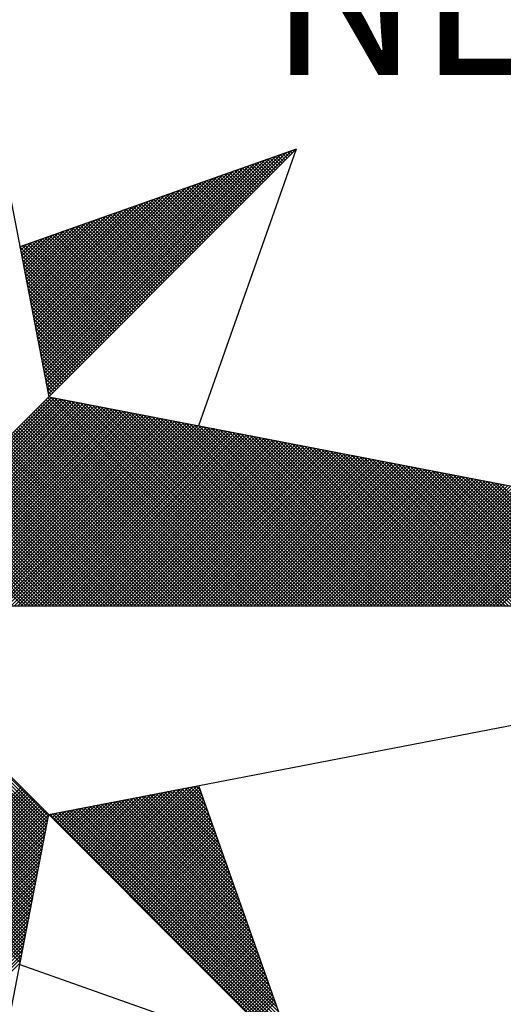
# Model space of a CAD drawing. Extents: x 0 to 182578, y -1 to 1661369.
# Drawn here: x 182558 to 182561, y 1661336 to 1661341 of the extents above; entities that cross this region are included whole.
import ezdxf

# ---------------------------------------------------------------- set-up
doc = ezdxf.new("R2010")
doc.units = 0
doc.header["$LTSCALE"] = 5
doc.header["$MEASUREMENT"] = 0
doc.layers.get('0').update_dxf_attribs({"linetype": 'CONTINUOUS'})
doc.layers.add('NORTE', color=7, linetype='CONTINUOUS')
doc.layers.add('T-DIM', color=1, linetype='CONTINUOUS')
doc.styles.add('ROMANT', font='romant', dxfattribs={"height": 0.2})

# ---------------------------------------------------------------- blocks, each defined once
blk = doc.blocks.new('*X15')
at = {"color": 0}
for p, q in [((182560.4072, 1662936.6429), (182561.5885, 1662937.8242)), ((182560.41, 1662936.6281), (182561.6158, 1662937.8338)), ((182560.4129, 1662936.6133), (182561.6431, 1662937.8435)), ((182560.4158, 1662936.5985), (182561.6704, 1662937.8531)), ((182561.6154, 1662937.7805), (182561.5761, 1662937.8198)), ((182561.6242, 1662937.7893), (182561.5891, 1662937.8244)), ((182561.6331, 1662937.7982), (182561.6022, 1662937.829)), ((182561.6419, 1662937.807), (182561.6152, 1662937.8337)), ((182561.6508, 1662937.8158), (182561.6283, 1662937.8383)), ((182561.6596, 1662937.8247), (182561.6414, 1662937.8429)), ((182561.6684, 1662937.8335), (182561.6544, 1662937.8475)), ((182561.6773, 1662937.8424), (182561.6675, 1662937.8521)), ((182561.6861, 1662937.8512), (182561.6806, 1662937.8567)), ((182561.6949, 1662937.86), (182561.6936, 1662937.8613)), ((182560.3929, 1662936.717), (182561.4518, 1662937.776)), ((182560.3957, 1662936.7022), (182561.4792, 1662937.7856)), ((182560.3986, 1662936.6874), (182561.5065, 1662937.7953)), ((182560.4015, 1662936.6726), (182561.5338, 1662937.8049)), ((182560.4043, 1662936.6577), (182561.5611, 1662937.8146)), ((182561.5182, 1662937.6833), (182561.4323, 1662937.7691)), ((182561.527, 1662937.6921), (182561.4454, 1662937.7737)), ((182561.5358, 1662937.7009), (182561.4585, 1662937.7783)), ((182561.5447, 1662937.7098), (182561.4715, 1662937.7829)), ((182561.5535, 1662937.7186), (182561.4846, 1662937.7875)), ((182561.5624, 1662937.7274), (182561.4977, 1662937.7921)), ((182561.5712, 1662937.7363), (182561.5107, 1662937.7968)), ((182561.58, 1662937.7451), (182561.5238, 1662937.8014)), ((182561.5889, 1662937.754), (182561.5369, 1662937.806)), ((182561.5977, 1662937.7628), (182561.5499, 1662937.8106)), ((182561.6066, 1662937.7716), (182561.563, 1662937.8152)), ((182560.3757, 1662936.8059), (182561.2879, 1662937.7181)), ((182560.3786, 1662936.7911), (182561.3152, 1662937.7277)), ((182560.3814, 1662936.7763), (182561.3425, 1662937.7374)), ((182560.3843, 1662936.7615), (182561.3699, 1662937.747)), ((182560.3872, 1662936.7466), (182561.3972, 1662937.7567)), ((182560.39, 1662936.7318), (182561.4245, 1662937.7663)), ((182561.4209, 1662937.586), (182561.2886, 1662937.7183)), ((182561.4298, 1662937.5949), (182561.3017, 1662937.723)), ((182561.4386, 1662937.6037), (182561.3148, 1662937.7276)), ((182561.4475, 1662937.6125), (182561.3278, 1662937.7322)), ((182561.4563, 1662937.6214), (182561.3409, 1662937.7368)), ((182561.4651, 1662937.6302), (182561.3539, 1662937.7414)), ((182561.474, 1662937.6391), (182561.367, 1662937.746)), ((182561.4828, 1662937.6479), (182561.3801, 1662937.7506)), ((182561.4917, 1662937.6567), (182561.3931, 1662937.7552)), ((182561.5005, 1662937.6656), (182561.4062, 1662937.7599)), ((182561.5093, 1662937.6744), (182561.4193, 1662937.7645)), ((182560.3614, 1662936.88), (182561.1513, 1662937.6699)), ((182560.3643, 1662936.8652), (182561.1786, 1662937.6795)), ((182560.3672, 1662936.8504), (182561.2059, 1662937.6891)), ((182560.37, 1662936.8356), (182561.2332, 1662937.6988)), ((182560.3729, 1662936.8207), (182561.2606, 1662937.7084)), ((182561.3237, 1662937.4888), (182561.1449, 1662937.6676)), ((182561.3326, 1662937.4976), (182561.158, 1662937.6722)), ((182561.3414, 1662937.5065), (182561.171, 1662937.6768)), ((182561.3502, 1662937.5153), (182561.1841, 1662937.6814)), ((182561.3591, 1662937.5242), (182561.1972, 1662937.6861)), ((182561.3679, 1662937.533), (182561.2102, 1662937.6907)), ((182561.3767, 1662937.5418), (182561.2233, 1662937.6953)), ((182561.3856, 1662937.5507), (182561.2364, 1662937.6999)), ((182561.3944, 1662937.5595), (182561.2494, 1662937.7045)), ((182561.4033, 1662937.5683), (182561.2625, 1662937.7091)), ((182561.4121, 1662937.5772), (182561.2756, 1662937.7137)), ((182560.3471, 1662936.9541), (182561.0146, 1662937.6216)), ((182560.35, 1662936.9393), (182561.042, 1662937.6313)), ((182560.3529, 1662936.9245), (182561.0693, 1662937.6409)), ((182560.3557, 1662936.9097), (182561.0966, 1662937.6506)), ((182560.3586, 1662936.8948), (182561.1239, 1662937.6602)), ((182561.2265, 1662937.3916), (182561.0012, 1662937.6169)), ((182561.2353, 1662937.4004), (182561.0143, 1662937.6215)), ((182561.2442, 1662937.4093), (182561.0273, 1662937.6261)), ((182561.253, 1662937.4181), (182561.0404, 1662937.6307)), ((182561.2618, 1662937.4269), (182561.0535, 1662937.6353)), ((182561.2707, 1662937.4358), (182561.0665, 1662937.6399)), ((182561.2795, 1662937.4446), (182561.0796, 1662937.6445)), ((182561.2884, 1662937.4534), (182561.0926, 1662937.6492)), ((182561.2972, 1662937.4623), (182561.1057, 1662937.6538)), ((182561.306, 1662937.4711), (182561.1188, 1662937.6584)), ((182561.3149, 1662937.48), (182561.1318, 1662937.663)), ((182560.33, 1662937.043), (182560.8507, 1662937.5637)), ((182560.3328, 1662937.0282), (182560.878, 1662937.5734)), ((182560.3357, 1662937.0134), (182560.9053, 1662937.583)), ((182560.3386, 1662936.9986), (182560.9327, 1662937.5927)), ((182560.3414, 1662936.9837), (182560.96, 1662937.6023)), ((182560.3443, 1662936.9689), (182560.9873, 1662937.612)), ((182561.1293, 1662937.2943), (182560.8575, 1662937.5661)), ((182561.1381, 1662937.3032), (182560.8705, 1662937.5707)), ((182561.1469, 1662937.312), (182560.8836, 1662937.5754)), ((182561.1558, 1662937.3209), (182560.8967, 1662937.58)), ((182561.1646, 1662937.3297), (182560.9097, 1662937.5846)), ((182561.1735, 1662937.3385), (182560.9228, 1662937.5892)), ((182561.1823, 1662937.3474), (182560.9359, 1662937.5938)), ((182561.1911, 1662937.3562), (182560.9489, 1662937.5984)), ((182561.2, 1662937.3651), (182560.962, 1662937.603)), ((182561.2088, 1662937.3739), (182560.9751, 1662937.6076)), ((182561.2176, 1662937.3827), (182560.9881, 1662937.6123)), ((182560.3157, 1662937.1171), (182560.7141, 1662937.5155)), ((182560.3185, 1662937.1023), (182560.7414, 1662937.5251)), ((182560.3214, 1662937.0875), (182560.7687, 1662937.5348)), ((182560.3243, 1662937.0727), (182560.796, 1662937.5444)), ((182560.3271, 1662937.0578), (182560.8234, 1662937.5541)), ((182561.032, 1662937.1971), (182560.7138, 1662937.5154)), ((182561.0409, 1662937.206), (182560.7268, 1662937.52)), ((182561.0497, 1662937.2148), (182560.7399, 1662937.5246)), ((182561.0585, 1662937.2236), (182560.753, 1662937.5292)), ((182561.0674, 1662937.2325), (182560.766, 1662937.5338)), ((182561.0762, 1662937.2413), (182560.7791, 1662937.5385)), ((182561.0851, 1662937.2502), (182560.7922, 1662937.5431)), ((182561.0939, 1662937.259), (182560.8052, 1662937.5477)), ((182561.1027, 1662937.2678), (182560.8183, 1662937.5523)), ((182561.1116, 1662937.2767), (182560.8313, 1662937.5569)), ((182561.1204, 1662937.2855), (182560.8444, 1662937.5615)), ((182560.3014, 1662937.1912), (182560.5774, 1662937.4673)), ((182560.3042, 1662937.1764), (182560.6048, 1662937.4769)), ((182560.3071, 1662937.1616), (182560.6321, 1662937.4866)), ((182560.31, 1662937.1467), (182560.6594, 1662937.4962)), ((182560.3128, 1662937.1319), (182560.6867, 1662937.5059)), ((182560.9348, 1662937.0999), (182560.57, 1662937.4647)), ((182560.9436, 1662937.1087), (182560.5831, 1662937.4693)), ((182560.9525, 1662937.1176), (182560.5962, 1662937.4739)), ((182560.9613, 1662937.1264), (182560.6092, 1662937.4785)), ((182560.9702, 1662937.1352), (182560.6223, 1662937.4831)), ((182560.979, 1662937.1441), (182560.6354, 1662937.4877)), ((182560.9878, 1662937.1529), (182560.6484, 1662937.4923)), ((182560.9967, 1662937.1618), (182560.6615, 1662937.4969)), ((182561.0055, 1662937.1706), (182560.6746, 1662937.5016)), ((182561.0144, 1662937.1794), (182560.6876, 1662937.5062)), ((182561.0232, 1662937.1883), (182560.7007, 1662937.5108)), ((182560.2871, 1662937.2653), (182560.4408, 1662937.419)), ((182560.29, 1662937.2505), (182560.4682, 1662937.4287)), ((182560.2928, 1662937.2357), (182560.4955, 1662937.4383)), ((182560.2957, 1662937.2208), (182560.5228, 1662937.448)), ((182560.2985, 1662937.206), (182560.5501, 1662937.4576)), ((182560.8376, 1662937.0027), (182560.4263, 1662937.4139)), ((182560.8464, 1662937.0115), (182560.4394, 1662937.4185)), ((182560.8553, 1662937.0203), (182560.4525, 1662937.4231)), ((182560.8641, 1662937.0292), (182560.4655, 1662937.4277)), ((182560.8729, 1662937.038), (182560.4786, 1662937.4324)), ((182560.8818, 1662937.0469), (182560.4917, 1662937.437)), ((182560.8906, 1662937.0557), (182560.5047, 1662937.4416)), ((182560.8994, 1662937.0645), (182560.5178, 1662937.4462)), ((182560.9083, 1662937.0734), (182560.5309, 1662937.4508)), ((182560.9171, 1662937.0822), (182560.5439, 1662937.4554)), ((182560.926, 1662937.0911), (182560.557, 1662937.46)), ((182560.2699, 1662937.3542), (182560.2769, 1662937.3611)), ((182560.2728, 1662937.3394), (182560.3042, 1662937.3708)), ((182560.2757, 1662937.3246), (182560.3315, 1662937.3804)), ((182560.2785, 1662937.3098), (182560.3589, 1662937.3901)), ((182560.2814, 1662937.2949), (182560.3862, 1662937.3997)), ((182560.7404, 1662936.9054), (182560.2826, 1662937.3632)), ((182560.2842, 1662937.2801), (182560.4135, 1662937.4094)), ((182560.7492, 1662936.9143), (182560.2957, 1662937.3678)), ((182560.758, 1662936.9231), (182560.3087, 1662937.3724)), ((182560.7669, 1662936.932), (182560.3218, 1662937.377)), ((182560.7757, 1662936.9408), (182560.3349, 1662937.3816)), ((182560.7845, 1662936.9496), (182560.3479, 1662937.3862)), ((182560.7934, 1662936.9585), (182560.361, 1662937.3908)), ((182560.8022, 1662936.9673), (182560.3741, 1662937.3955)), ((182560.8111, 1662936.9761), (182560.3871, 1662937.4001)), ((182560.8199, 1662936.985), (182560.4002, 1662937.4047)), ((182560.8287, 1662936.9938), (182560.4133, 1662937.4093)), ((182560.7315, 1662936.8966), (182560.2695, 1662937.3586)), ((182560.7227, 1662936.8878), (182560.2732, 1662937.3372)), ((182560.7138, 1662936.8789), (182560.2774, 1662937.3153)), ((182560.705, 1662936.8701), (182560.2817, 1662937.2934)), ((182560.6962, 1662936.8612), (182560.2859, 1662937.2715)), ((182560.6873, 1662936.8524), (182560.2901, 1662937.2496)), ((182560.6785, 1662936.8436), (182560.2944, 1662937.2277)), ((182560.6696, 1662936.8347), (182560.2986, 1662937.2058)), ((182560.6608, 1662936.8259), (182560.3028, 1662937.1839)), ((182560.652, 1662936.817), (182560.307, 1662937.162)), ((182560.6431, 1662936.8082), (182560.3113, 1662937.1401)), ((182560.6343, 1662936.7994), (182560.3155, 1662937.1182)), ((182560.6254, 1662936.7905), (182560.3197, 1662937.0963)), ((182560.6166, 1662936.7817), (182560.3239, 1662937.0744)), ((182560.6078, 1662936.7729), (182560.3282, 1662937.0525)), ((182560.5989, 1662936.764), (182560.3324, 1662937.0306)), ((182560.5901, 1662936.7552), (182560.3366, 1662937.0087)), ((182560.5813, 1662936.7463), (182560.3408, 1662936.9868)), ((182560.5724, 1662936.7375), (182560.3451, 1662936.9648)), ((182560.5636, 1662936.7287), (182560.3493, 1662936.9429)), ((182560.5547, 1662936.7198), (182560.3535, 1662936.921)), ((182560.5459, 1662936.711), (182560.3577, 1662936.8991)), ((182560.5371, 1662936.7021), (182560.362, 1662936.8772)), ((182560.5282, 1662936.6933), (182560.3662, 1662936.8553)), ((182560.5194, 1662936.6845), (182560.3704, 1662936.8334)), ((182560.5105, 1662936.6756), (182560.3746, 1662936.8115)), ((182560.5017, 1662936.6668), (182560.3789, 1662936.7896)), ((182560.4929, 1662936.6579), (182560.3831, 1662936.7677)), ((182560.484, 1662936.6491), (182560.3873, 1662936.7458)), ((182560.4752, 1662936.6403), (182560.3916, 1662936.7239)), ((182560.4663, 1662936.6314), (182560.3958, 1662936.702)), ((182560.4575, 1662936.6226), (182560.4, 1662936.6801)), ((182560.4487, 1662936.6138), (182560.4042, 1662936.6582)), ((182560.4398, 1662936.6049), (182560.4085, 1662936.6363)), ((182560.431, 1662936.5961), (182560.4127, 1662936.6144)), ((182559.3402, 1662935.5052), (182560.4187, 1662936.5837)), ((182559.3578, 1662935.5052), (182560.4335, 1662936.5808)), ((182559.3755, 1662935.5052), (182560.4483, 1662936.578)), ((182559.3932, 1662935.5052), (182560.4631, 1662936.5751)), ((182559.4109, 1662935.5052), (182560.4779, 1662936.5722)), ((182559.4286, 1662935.5052), (182560.4927, 1662936.5694)), ((182559.4462, 1662935.5052), (182560.5076, 1662936.5665)), ((182559.4639, 1662935.5052), (182560.5224, 1662936.5637)), ((182559.4816, 1662935.5052), (182560.5372, 1662936.5608)), ((182559.4993, 1662935.5052), (182560.552, 1662936.558)), ((182559.5169, 1662935.5052), (182560.5668, 1662936.5551)), ((182559.5346, 1662935.5052), (182560.5817, 1662936.5522)), ((182559.5523, 1662935.5052), (182560.5965, 1662936.5494)), ((182559.57, 1662935.5052), (182560.6113, 1662936.5465)), ((182561.4335, 1662935.5052), (182560.3868, 1662936.5519)), ((182561.4512, 1662935.5052), (182560.3956, 1662936.5607)), ((182561.4688, 1662935.5052), (182560.4045, 1662936.5696)), ((182561.4865, 1662935.5052), (182560.4133, 1662936.5784)), ((182560.4222, 1662936.5872), (182560.4169, 1662936.5925)), ((182561.5042, 1662935.5052), (182560.4274, 1662936.582)), ((182561.5219, 1662935.5052), (182560.4493, 1662936.5778)), ((182561.5396, 1662935.5052), (182560.4712, 1662936.5735)), ((182561.5572, 1662935.5052), (182560.4931, 1662936.5693)), ((182561.5749, 1662935.5052), (182560.515, 1662936.5651)), ((182561.5926, 1662935.5052), (182560.5369, 1662936.5609)), ((182561.6103, 1662935.5052), (182560.5588, 1662936.5566)), ((182561.6279, 1662935.5052), (182560.5807, 1662936.5524)), ((182561.6456, 1662935.5052), (182560.6026, 1662936.5482)), ((182559.5877, 1662935.5052), (182560.6261, 1662936.5437)), ((182559.6053, 1662935.5052), (182560.6409, 1662936.5408)), ((182559.623, 1662935.5052), (182560.6557, 1662936.5379)), ((182559.6407, 1662935.5052), (182560.6706, 1662936.5351)), ((182559.6584, 1662935.5052), (182560.6854, 1662936.5322)), ((182559.676, 1662935.5052), (182560.7002, 1662936.5294)), ((182559.6937, 1662935.5052), (182560.715, 1662936.5265)), ((182559.7114, 1662935.5052), (182560.7298, 1662936.5236)), ((182559.7291, 1662935.5052), (182560.7447, 1662936.5208)), ((182559.7467, 1662935.5052), (182560.7595, 1662936.5179)), ((182559.7644, 1662935.5052), (182560.7743, 1662936.5151)), ((182559.7821, 1662935.5052), (182560.7891, 1662936.5122)), ((182559.7998, 1662935.5052), (182560.8039, 1662936.5093)), ((182559.8175, 1662935.5052), (182560.8188, 1662936.5065)), ((182559.8351, 1662935.5052), (182560.8336, 1662936.5036)), ((182559.8528, 1662935.5052), (182560.8484, 1662936.5008)), ((182559.8705, 1662935.5052), (182560.8632, 1662936.4979)), ((182561.3274, 1662935.5052), (182560.3338, 1662936.4989)), ((182561.3451, 1662935.5052), (182560.3426, 1662936.5077)), ((182561.3628, 1662935.5052), (182560.3514, 1662936.5165)), ((182561.3805, 1662935.5052), (182560.3603, 1662936.5254)), ((182561.3981, 1662935.5052), (182560.3691, 1662936.5342)), ((182561.4158, 1662935.5052), (182560.378, 1662936.543)), ((182561.6633, 1662935.5052), (182560.6245, 1662936.544)), ((182561.681, 1662935.5052), (182560.6464, 1662936.5397)), ((182561.6987, 1662935.5052), (182560.6683, 1662936.5355)), ((182561.7163, 1662935.5052), (182560.6902, 1662936.5313)), ((182561.734, 1662935.5052), (182560.7121, 1662936.5271)), ((182561.7517, 1662935.5052), (182560.734, 1662936.5228)), ((182561.7694, 1662935.5052), (182560.756, 1662936.5186)), ((182561.787, 1662935.5052), (182560.7779, 1662936.5144)), ((182561.8047, 1662935.5052), (182560.7998, 1662936.5102)), ((182561.8224, 1662935.5052), (182560.8217, 1662936.5059)), ((182561.8401, 1662935.5052), (182560.8436, 1662936.5017)), ((182561.8578, 1662935.5052), (182560.8655, 1662936.4975)), ((182559.8882, 1662935.5052), (182560.878, 1662936.4951)), ((182559.9058, 1662935.5052), (182560.8928, 1662936.4922)), ((182559.9235, 1662935.5052), (182560.9077, 1662936.4893)), ((182559.9412, 1662935.5052), (182560.9225, 1662936.4865)), ((182559.9589, 1662935.5052), (182560.9373, 1662936.4836)), ((182559.9766, 1662935.5052), (182560.9521, 1662936.4808)), ((182559.9942, 1662935.5052), (182560.9669, 1662936.4779)), ((182560.0119, 1662935.5052), (182560.9818, 1662936.475)), ((182560.0296, 1662935.5052), (182560.9966, 1662936.4722)), ((182560.0473, 1662935.5052), (182561.0114, 1662936.4693)), ((182560.0649, 1662935.5052), (182561.0262, 1662936.4665)), ((182560.0826, 1662935.5052), (182561.041, 1662936.4636)), ((182560.1003, 1662935.5052), (182561.0558, 1662936.4607)), ((182560.118, 1662935.5052), (182561.0707, 1662936.4579)), ((182560.1357, 1662935.5052), (182561.0855, 1662936.455)), ((182560.1533, 1662935.5052), (182561.1003, 1662936.4522)), ((182560.171, 1662935.5052), (182561.1151, 1662936.4493)), ((182560.1887, 1662935.5052), (182561.1299, 1662936.4464)), ((182561.2214, 1662935.5052), (182560.2807, 1662936.4458)), ((182561.239, 1662935.5052), (182560.2896, 1662936.4547)), ((182561.2567, 1662935.5052), (182560.2984, 1662936.4635)), ((182561.2744, 1662935.5052), (182560.3072, 1662936.4723)), ((182561.2921, 1662935.5052), (182560.3161, 1662936.4812)), ((182561.3097, 1662935.5052), (182560.3249, 1662936.49)), ((182561.8754, 1662935.5052), (182560.8874, 1662936.4932)), ((182561.8931, 1662935.5052), (182560.9093, 1662936.489)), ((182561.9108, 1662935.5052), (182560.9312, 1662936.4848)), ((182561.9285, 1662935.5052), (182560.9531, 1662936.4806)), ((182561.9461, 1662935.5052), (182560.975, 1662936.4763)), ((182561.9638, 1662935.5052), (182560.9969, 1662936.4721)), ((182561.9815, 1662935.5052), (182561.0188, 1662936.4679)), ((182561.9992, 1662935.5052), (182561.0407, 1662936.4637)), ((182562.0169, 1662935.5052), (182561.0626, 1662936.4594)), ((182562.0345, 1662935.5052), (182561.0845, 1662936.4552)), ((182562.0522, 1662935.5052), (182561.1064, 1662936.451)), ((182562.0699, 1662935.5052), (182561.1283, 1662936.4468)), ((182560.2064, 1662935.5052), (182561.1448, 1662936.4436)), ((182560.224, 1662935.5052), (182561.1596, 1662936.4407)), ((182561.133, 1662935.5052), (182560.2365, 1662936.4016)), ((182560.2417, 1662935.5052), (182561.1744, 1662936.4379)), ((182561.1506, 1662935.5052), (182560.2454, 1662936.4105)), ((182561.1683, 1662935.5052), (182560.2542, 1662936.4193)), ((182560.2594, 1662935.5052), (182561.1892, 1662936.435)), ((182561.186, 1662935.5052), (182560.2631, 1662936.4281)), ((182561.2037, 1662935.5052), (182560.2719, 1662936.437)), ((182560.2771, 1662935.5052), (182561.204, 1662936.4321)), ((182560.2948, 1662935.5052), (182561.2189, 1662936.4293)), ((182560.3124, 1662935.5052), (182561.2337, 1662936.4264)), ((182560.3301, 1662935.5052), (182561.2485, 1662936.4236)), ((182560.3478, 1662935.5052), (182561.2633, 1662936.4207)), ((182560.3655, 1662935.5052), (182561.2781, 1662936.4179)), ((182560.3831, 1662935.5052), (182561.2929, 1662936.415)), ((182560.4008, 1662935.5052), (182561.3078, 1662936.4121)), ((182560.4185, 1662935.5052), (182561.3226, 1662936.4093)), ((182560.4362, 1662935.5052), (182561.3374, 1662936.4064)), ((182560.4539, 1662935.5052), (182561.3522, 1662936.4036)), ((182560.4715, 1662935.5052), (182561.367, 1662936.4007)), ((182560.4892, 1662935.5052), (182561.3819, 1662936.3978)), ((182560.5069, 1662935.5052), (182561.3967, 1662936.395)), ((182562.0876, 1662935.5052), (182561.1502, 1662936.4425)), ((182562.1052, 1662935.5052), (182561.1721, 1662936.4383)), ((182562.1229, 1662935.5052), (182561.194, 1662936.4341)), ((182562.1406, 1662935.5052), (182561.2159, 1662936.4299)), ((182562.1583, 1662935.5052), (182561.2378, 1662936.4256)), ((182562.1759, 1662935.5052), (182561.2597, 1662936.4214)), ((182562.1936, 1662935.5052), (182561.2816, 1662936.4172)), ((182562.2113, 1662935.5052), (182561.3035, 1662936.4129)), ((182562.229, 1662935.5052), (182561.3255, 1662936.4087)), ((182562.2467, 1662935.5052), (182561.3474, 1662936.4045)), ((182562.2643, 1662935.5052), (182561.3693, 1662936.4003)), ((182562.282, 1662935.5052), (182561.3912, 1662936.396)), ((182561.0269, 1662935.5052), (182560.1835, 1662936.3486)), ((182561.0446, 1662935.5052), (182560.1923, 1662936.3574)), ((182561.0623, 1662935.5052), (182560.2012, 1662936.3663)), ((182561.0799, 1662935.5052), (182560.21, 1662936.3751)), ((182561.0976, 1662935.5052), (182560.2189, 1662936.3839)), ((182561.1153, 1662935.5052), (182560.2277, 1662936.3928)), ((182560.5246, 1662935.5052), (182561.4115, 1662936.3921)), ((182560.5422, 1662935.5052), (182561.4263, 1662936.3893)), ((182560.5599, 1662935.5052), (182561.4411, 1662936.3864)), ((182560.5776, 1662935.5052), (182561.4559, 1662936.3835)), ((182560.5953, 1662935.5052), (182561.4708, 1662936.3807)), ((182560.613, 1662935.5052), (182561.4856, 1662936.3778)), ((182560.6306, 1662935.5052), (182561.5004, 1662936.375)), ((182560.6483, 1662935.5052), (182561.5152, 1662936.3721)), ((182560.666, 1662935.5052), (182561.53, 1662936.3692)), ((182560.6837, 1662935.5052), (182561.5449, 1662936.3664)), ((182560.7013, 1662935.5052), (182561.5597, 1662936.3635)), ((182560.719, 1662935.5052), (182561.5745, 1662936.3607)), ((182560.7367, 1662935.5052), (182561.5893, 1662936.3578)), ((182560.7544, 1662935.5052), (182561.6041, 1662936.355)), ((182560.7721, 1662935.5052), (182561.619, 1662936.3521)), ((182560.7897, 1662935.5052), (182561.6338, 1662936.3492)), ((182560.8074, 1662935.5052), (182561.6486, 1662936.3464)), ((182560.8251, 1662935.5052), (182561.6634, 1662936.3435)), ((182562.2997, 1662935.5052), (182561.4131, 1662936.3918)), ((182562.3174, 1662935.5052), (182561.435, 1662936.3876)), ((182562.335, 1662935.5052), (182561.4569, 1662936.3834)), ((182562.3527, 1662935.5052), (182561.4788, 1662936.3791)), ((182562.3704, 1662935.5052), (182561.5007, 1662936.3749)), ((182562.3881, 1662935.5052), (182561.5226, 1662936.3707)), ((182562.4058, 1662935.5052), (182561.5445, 1662936.3665)), ((182562.4234, 1662935.5052), (182561.5664, 1662936.3622)), ((182562.4411, 1662935.5052), (182561.5883, 1662936.358)), ((182562.4588, 1662935.5052), (182561.6102, 1662936.3538)), ((182562.4765, 1662935.5052), (182561.6321, 1662936.3496)), ((182562.4941, 1662935.5052), (182561.654, 1662936.3453)), ((182560.9208, 1662935.5052), (182560.1305, 1662936.2956)), ((182560.9385, 1662935.5052), (182560.1393, 1662936.3044)), ((182560.9562, 1662935.5052), (182560.1481, 1662936.3132)), ((182560.9739, 1662935.5052), (182560.157, 1662936.3221)), ((182560.9915, 1662935.5052), (182560.1658, 1662936.3309)), ((182561.0092, 1662935.5052), (182560.1747, 1662936.3398)), ((182560.8428, 1662935.5052), (182561.6782, 1662936.3407)), ((182560.8604, 1662935.5052), (182561.693, 1662936.3378)), ((182560.8781, 1662935.5052), (182561.7079, 1662936.3349)), ((182560.8958, 1662935.5052), (182561.7227, 1662936.3321)), ((182560.9135, 1662935.5052), (182561.7375, 1662936.3292)), ((182560.9312, 1662935.5052), (182561.7523, 1662936.3264)), ((182560.9488, 1662935.5052), (182561.7671, 1662936.3235)), ((182560.9665, 1662935.5052), (182561.782, 1662936.3206)), ((182560.9842, 1662935.5052), (182561.7968, 1662936.3178)), ((182561.0019, 1662935.5052), (182561.8116, 1662936.3149)), ((182561.0195, 1662935.5052), (182561.8264, 1662936.3121)), ((182561.0372, 1662935.5052), (182561.8412, 1662936.3092)), ((182561.0549, 1662935.5052), (182561.856, 1662936.3063)), ((182561.0726, 1662935.5052), (182561.8709, 1662936.3035)), ((182561.0903, 1662935.5052), (182561.8857, 1662936.3006)), ((182561.1079, 1662935.5052), (182561.9005, 1662936.2978)), ((182561.1256, 1662935.5052), (182561.9153, 1662936.2949)), ((182561.1433, 1662935.5052), (182561.9301, 1662936.2921)), ((182562.5118, 1662935.5052), (182561.6759, 1662936.3411)), ((182562.5295, 1662935.5052), (182561.6978, 1662936.3369)), ((182562.5472, 1662935.5052), (182561.7197, 1662936.3326)), ((182562.5649, 1662935.5052), (182561.7416, 1662936.3284)), ((182562.5825, 1662935.5052), (182561.7635, 1662936.3242)), ((182562.6002, 1662935.5052), (182561.7854, 1662936.32)), ((182562.6179, 1662935.5052), (182561.8073, 1662936.3157)), ((182562.6356, 1662935.5052), (182561.8292, 1662936.3115)), ((182562.6532, 1662935.5052), (182561.8511, 1662936.3073)), ((182562.6709, 1662935.5052), (182561.8731, 1662936.3031)), ((182562.6886, 1662935.5052), (182561.895, 1662936.2988)), ((182562.7063, 1662935.5052), (182561.9169, 1662936.2946)), ((182560.8148, 1662935.5052), (182560.0774, 1662936.2425)), ((182560.8324, 1662935.5052), (182560.0863, 1662936.2514)), ((182560.8501, 1662935.5052), (182560.0951, 1662936.2602)), ((182560.8678, 1662935.5052), (182560.104, 1662936.269)), ((182560.8855, 1662935.5052), (182560.1128, 1662936.2779)), ((182560.9032, 1662935.5052), (182560.1216, 1662936.2867)), ((182561.161, 1662935.5052), (182561.945, 1662936.2892)), ((182561.1786, 1662935.5052), (182561.9598, 1662936.2863)), ((182561.1963, 1662935.5052), (182561.9746, 1662936.2835)), ((182561.214, 1662935.5052), (182561.9894, 1662936.2806)), ((182561.2317, 1662935.5052), (182562.0042, 1662936.2778)), ((182561.2494, 1662935.5052), (182562.0191, 1662936.2749)), ((182561.267, 1662935.5052), (182562.0339, 1662936.272)), ((182561.2847, 1662935.5052), (182562.0487, 1662936.2692)), ((182561.3024, 1662935.5052), (182562.0635, 1662936.2663)), ((182561.3201, 1662935.5052), (182562.0783, 1662936.2635)), ((182561.3377, 1662935.5052), (182562.0931, 1662936.2606)), ((182561.3554, 1662935.5052), (182562.108, 1662936.2577)), ((182561.3731, 1662935.5052), (182562.1228, 1662936.2549)), ((182561.3908, 1662935.5052), (182562.1376, 1662936.252)), ((182561.4085, 1662935.5052), (182562.1524, 1662936.2492)), ((182561.4261, 1662935.5052), (182562.1672, 1662936.2463)), ((182561.4438, 1662935.5052), (182562.1821, 1662936.2434)), ((182562.724, 1662935.5052), (182561.9388, 1662936.2904)), ((182562.7416, 1662935.5052), (182561.9607, 1662936.2862)), ((182562.7593, 1662935.5052), (182561.9826, 1662936.2819)), ((182562.777, 1662935.5052), (182562.0045, 1662936.2777)), ((182562.7947, 1662935.5052), (182562.0264, 1662936.2735)), ((182562.8123, 1662935.5052), (182562.0483, 1662936.2693)), ((182562.83, 1662935.5052), (182562.0702, 1662936.265)), ((182562.8477, 1662935.5052), (182562.0921, 1662936.2608)), ((182562.8654, 1662935.5052), (182562.114, 1662936.2566)), ((182562.8831, 1662935.5052), (182562.1359, 1662936.2524)), ((182562.9007, 1662935.5052), (182562.1578, 1662936.2481)), ((182562.9184, 1662935.5052), (182562.1797, 1662936.2439)), ((182560.7264, 1662935.5052), (182560.0332, 1662936.1983)), ((182560.7441, 1662935.5052), (182560.0421, 1662936.2072)), ((182560.7617, 1662935.5052), (182560.0509, 1662936.216)), ((182560.7794, 1662935.5052), (182560.0598, 1662936.2248)), ((182560.7971, 1662935.5052), (182560.0686, 1662936.2337)), ((182561.4615, 1662935.5052), (182562.1969, 1662936.2406)), ((182561.4792, 1662935.5052), (182562.2117, 1662936.2377)), ((182561.4968, 1662935.5052), (182562.2265, 1662936.2349)), ((182561.5145, 1662935.5052), (182562.2413, 1662936.232)), ((182561.5322, 1662935.5052), (182562.2562, 1662936.2291)), ((182561.5499, 1662935.5052), (182562.271, 1662936.2263)), ((182561.5675, 1662935.5052), (182562.2858, 1662936.2234)), ((182561.5852, 1662935.5052), (182562.3006, 1662936.2206)), ((182561.6029, 1662935.5052), (182562.3154, 1662936.2177)), ((182561.6206, 1662935.5052), (182562.3302, 1662936.2149)), ((182561.6383, 1662935.5052), (182562.3451, 1662936.212)), ((182561.6559, 1662935.5052), (182562.3599, 1662936.2091)), ((182561.6736, 1662935.5052), (182562.3747, 1662936.2063)), ((182561.6913, 1662935.5052), (182562.3895, 1662936.2034)), ((182561.709, 1662935.5052), (182562.4043, 1662936.2006)), ((182561.7266, 1662935.5052), (182562.4192, 1662936.1977)), ((182561.7443, 1662935.5052), (182562.434, 1662936.1948)), ((182561.762, 1662935.5052), (182562.4488, 1662936.192)), ((182562.9361, 1662935.5052), (182562.2016, 1662936.2397)), ((182562.9538, 1662935.5052), (182562.2235, 1662936.2354)), ((182562.9714, 1662935.5052), (182562.2454, 1662936.2312)), ((182562.9891, 1662935.5052), (182562.2673, 1662936.227)), ((182563.0068, 1662935.5052), (182562.2892, 1662936.2228)), ((182563.0245, 1662935.5052), (182562.3111, 1662936.2185)), ((182563.0422, 1662935.5052), (182562.333, 1662936.2143)), ((182563.0598, 1662935.5052), (182562.3549, 1662936.2101)), ((182563.0775, 1662935.5052), (182562.3768, 1662936.2059)), ((182563.0952, 1662935.5052), (182562.3987, 1662936.2016)), ((182563.1129, 1662935.5052), (182562.4206, 1662936.1974)), ((182563.1305, 1662935.5052), (182562.4426, 1662936.1932)), ((182560.6203, 1662935.5052), (182559.9802, 1662936.1453)), ((182560.638, 1662935.5052), (182559.989, 1662936.1541)), ((182560.6557, 1662935.5052), (182559.9979, 1662936.163)), ((182560.6733, 1662935.5052), (182560.0067, 1662936.1718)), ((182560.691, 1662935.5052), (182560.0156, 1662936.1807)), ((182560.7087, 1662935.5052), (182560.0244, 1662936.1895)), ((182561.7797, 1662935.5052), (182562.4636, 1662936.1891)), ((182561.7974, 1662935.5052), (182562.4784, 1662936.1863)), ((182561.815, 1662935.5052), (182562.4932, 1662936.1834)), ((182561.8327, 1662935.5052), (182562.5081, 1662936.1805)), ((182561.8504, 1662935.5052), (182562.5229, 1662936.1777)), ((182561.8681, 1662935.5052), (182562.5377, 1662936.1748)), ((182561.8857, 1662935.5052), (182562.5525, 1662936.172)), ((182561.9034, 1662935.5052), (182562.5673, 1662936.1691)), ((182561.9211, 1662935.5052), (182562.5822, 1662936.1662)), ((182561.9388, 1662935.5052), (182562.597, 1662936.1634)), ((182561.9565, 1662935.5052), (182562.6118, 1662936.1605)), ((182561.9741, 1662935.5052), (182562.6266, 1662936.1577)), ((182561.9918, 1662935.5052), (182562.6414, 1662936.1548)), ((182562.0095, 1662935.5052), (182562.6563, 1662936.152)), ((182562.0272, 1662935.5052), (182562.6711, 1662936.1491)), ((182562.0448, 1662935.5052), (182562.6859, 1662936.1462)), ((182562.0625, 1662935.5052), (182562.7007, 1662936.1434)), ((182562.0802, 1662935.5052), (182562.7155, 1662936.1405)), ((182563.1482, 1662935.5052), (182562.4645, 1662936.189)), ((182563.1659, 1662935.5052), (182562.4864, 1662936.1847)), ((182563.1836, 1662935.5052), (182562.5083, 1662936.1805)), ((182563.2013, 1662935.5052), (182562.5302, 1662936.1763)), ((182563.2189, 1662935.5052), (182562.5521, 1662936.1721)), ((182563.2366, 1662935.5052), (182562.574, 1662936.1678)), ((182563.2543, 1662935.5052), (182562.5959, 1662936.1636)), ((182563.272, 1662935.5052), (182562.6178, 1662936.1594)), ((182563.2896, 1662935.5052), (182562.6397, 1662936.1551)), ((182563.3073, 1662935.5052), (182562.6616, 1662936.1509)), ((182563.325, 1662935.5052), (182562.6835, 1662936.1467)), ((182563.3427, 1662935.5052), (182562.7054, 1662936.1425)), ((182560.5142, 1662935.5052), (182559.9272, 1662936.0923)), ((182560.5319, 1662935.5052), (182559.936, 1662936.1011)), ((182560.5496, 1662935.5052), (182559.9449, 1662936.1099)), ((182560.5673, 1662935.5052), (182559.9537, 1662936.1188)), ((182560.585, 1662935.5052), (182559.9625, 1662936.1276)), ((182560.6026, 1662935.5052), (182559.9714, 1662936.1365)), ((182562.0979, 1662935.5052), (182562.7303, 1662936.1377)), ((182562.1156, 1662935.5052), (182562.7452, 1662936.1348)), ((182562.1332, 1662935.5052), (182562.76, 1662936.1319)), ((182562.1509, 1662935.5052), (182562.7748, 1662936.1291)), ((182562.1686, 1662935.5052), (182562.7896, 1662936.1262)), ((182562.1863, 1662935.5052), (182562.8044, 1662936.1234)), ((182562.2039, 1662935.5052), (182562.8193, 1662936.1205)), ((182562.2216, 1662935.5052), (182562.8341, 1662936.1176)), ((182562.2393, 1662935.5052), (182562.8489, 1662936.1148)), ((182562.257, 1662935.5052), (182562.8637, 1662936.1119)), ((182562.2747, 1662935.5052), (182562.8785, 1662936.1091)), ((182562.2923, 1662935.5052), (182562.8933, 1662936.1062)), ((182562.31, 1662935.5052), (182562.9082, 1662936.1033)), ((182562.3277, 1662935.5052), (182562.923, 1662936.1005)), ((182562.3454, 1662935.5052), (182562.9378, 1662936.0976)), ((182562.363, 1662935.5052), (182562.9526, 1662936.0948)), ((182562.3807, 1662935.5052), (182562.9674, 1662936.0919)), ((182562.3984, 1662935.5052), (182562.9823, 1662936.0891)), ((182563.3604, 1662935.5052), (182562.7273, 1662936.1382)), ((182563.378, 1662935.5052), (182562.7492, 1662936.134)), ((182560.4082, 1662935.5052), (182559.8741, 1662936.0392)), ((182560.4259, 1662935.5052), (182559.883, 1662936.0481)), ((182560.4435, 1662935.5052), (182559.8918, 1662936.0569)), ((182560.4612, 1662935.5052), (182559.9007, 1662936.0657)), ((182560.4789, 1662935.5052), (182559.9095, 1662936.0746)), ((182560.4966, 1662935.5052), (182559.9183, 1662936.0834)), ((182562.4161, 1662935.5052), (182562.9971, 1662936.0862)), ((182562.4338, 1662935.5052), (182563.0119, 1662936.0833)), ((182562.4514, 1662935.5052), (182563.0267, 1662936.0805)), ((182562.4691, 1662935.5052), (182563.0415, 1662936.0776)), ((182562.4868, 1662935.5052), (182563.0564, 1662936.0748)), ((182562.5045, 1662935.5052), (182563.0712, 1662936.0719)), ((182562.5221, 1662935.5052), (182563.086, 1662936.069)), ((182562.5398, 1662935.5052), (182563.1008, 1662936.0662)), ((182562.5575, 1662935.5052), (182563.1156, 1662936.0633)), ((182562.5752, 1662935.5052), (182563.1304, 1662936.0605)), ((182562.5929, 1662935.5052), (182563.1453, 1662936.0576)), ((182562.6105, 1662935.5052), (182563.1601, 1662936.0547)), ((182562.6282, 1662935.5052), (182563.1749, 1662936.0519)), ((182562.6459, 1662935.5052), (182563.1897, 1662936.049)), ((182562.6636, 1662935.5052), (182563.2045, 1662936.0462)), ((182562.6812, 1662935.5052), (182563.2194, 1662936.0433)), ((182562.6989, 1662935.5052), (182563.2342, 1662936.0404)), ((182562.7166, 1662935.5052), (182563.249, 1662936.0376)), ((182560.3198, 1662935.5052), (182559.83, 1662935.995)), ((182560.3375, 1662935.5052), (182559.8388, 1662936.0039)), ((182560.3551, 1662935.5052), (182559.8476, 1662936.0127)), ((182560.3728, 1662935.5052), (182559.8565, 1662936.0216)), ((182560.3905, 1662935.5052), (182559.8653, 1662936.0304)), ((182562.7343, 1662935.5052), (182563.2638, 1662936.0347)), ((182562.752, 1662935.5052), (182563.2786, 1662936.0319)), ((182560.2844, 1662935.5052), (182559.8123, 1662935.9774)), ((182560.3021, 1662935.5052), (182559.8211, 1662935.9862)), ((182560.4169, 1662934.4181), (182559.3401, 1662935.4949)), ((182560.4141, 1662934.4033), (182559.3401, 1662935.4773)), ((182560.4112, 1662934.3885), (182559.3401, 1662935.4596)), ((182560.4084, 1662934.3736), (182559.3401, 1662935.4419)), ((182560.4055, 1662934.3588), (182559.3401, 1662935.4242)), ((182560.4027, 1662934.344), (182559.3401, 1662935.4065)), ((182560.3998, 1662934.3292), (182559.3401, 1662935.3889)), ((182560.3969, 1662934.3144), (182559.3401, 1662935.3712)), ((182560.3941, 1662934.2995), (182559.3401, 1662935.3535)), ((182560.3912, 1662934.2847), (182559.3401, 1662935.3358)), ((182560.3884, 1662934.2699), (182559.3401, 1662935.3182)), ((182560.3855, 1662934.2551), (182559.3401, 1662935.3005)), ((182560.3826, 1662934.2403), (182559.3401, 1662935.2828)), ((182560.3798, 1662934.2255), (182559.3401, 1662935.2651)), ((182560.3769, 1662934.2106), (182559.3401, 1662935.2474)), ((182560.3741, 1662934.1958), (182559.3401, 1662935.2298)), ((182560.3712, 1662934.181), (182559.3401, 1662935.2121)), ((182560.3683, 1662934.1662), (182559.3401, 1662935.1944)), ((182560.3655, 1662934.1514), (182559.3401, 1662935.1767)), ((182560.3626, 1662934.1365), (182559.3401, 1662935.1591)), ((182560.3598, 1662934.1217), (182559.3401, 1662935.1414)), ((182560.3569, 1662934.1069), (182559.3401, 1662935.1237)), ((182560.354, 1662934.0921), (182559.3401, 1662935.106)), ((182560.3512, 1662934.0773), (182559.3401, 1662935.0883)), ((182560.3483, 1662934.0624), (182559.3401, 1662935.0707)), ((182560.3455, 1662934.0476), (182559.3401, 1662935.053)), ((182560.3426, 1662934.0328), (182559.3401, 1662935.0353)), ((182560.3397, 1662934.018), (182559.3401, 1662935.0176)), ((182560.3369, 1662934.0032), (182559.3401, 1662935)), ((182560.334, 1662933.9884), (182559.3401, 1662934.9823)), ((182560.3312, 1662933.9735), (182559.3401, 1662934.9646)), ((182560.3283, 1662933.9587), (182559.3401, 1662934.9469)), ((182560.3255, 1662933.9439), (182559.3401, 1662934.9292)), ((182560.3226, 1662933.9291), (182559.3401, 1662934.9116)), ((182560.3197, 1662933.9143), (182559.3401, 1662934.8939)), ((182560.3169, 1662933.8994), (182559.3401, 1662934.8762)), ((182560.314, 1662933.8846), (182559.3401, 1662934.8585)), ((182560.3112, 1662933.8698), (182559.3401, 1662934.8409)), ((182560.3083, 1662933.855), (182559.3401, 1662934.8232)), ((182560.3054, 1662933.8402), (182559.3401, 1662934.8055)), ((182560.3026, 1662933.8254), (182559.3401, 1662934.7878)), ((182560.2997, 1662933.8105), (182559.3401, 1662934.7701)), ((182560.2969, 1662933.7957), (182559.3401, 1662934.7525)), ((182560.294, 1662933.7809), (182559.3401, 1662934.7348)), ((182560.2911, 1662933.7661), (182559.3401, 1662934.7171)), ((182560.2883, 1662933.7513), (182559.3401, 1662934.6994)), ((182560.2854, 1662933.7364), (182559.3401, 1662934.6818)), ((182560.2826, 1662933.7216), (182559.3401, 1662934.6641)), ((182560.2797, 1662933.7068), (182559.3401, 1662934.6464)), ((182560.2768, 1662933.692), (182559.3401, 1662934.6287)), ((182560.274, 1662933.6772), (182559.3401, 1662934.611)), ((182560.2711, 1662933.6623), (182559.3401, 1662934.5934)), ((182559.3401, 1662933.6313), (182560.2771, 1662934.5682)), ((182560.7102, 1662934.1351), (182561.1411, 1662934.5661)), ((182560.719, 1662934.1263), (182561.163, 1662934.5703)), ((182560.7278, 1662934.1175), (182561.1849, 1662934.5745)), ((182560.7367, 1662934.1086), (182561.1962, 1662934.5681)), ((182561.2306, 1662934.4707), (182561.1361, 1662934.5651)), ((182561.2209, 1662934.498), (182561.1509, 1662934.568)), ((182561.2113, 1662934.5253), (182561.1657, 1662934.5709)), ((182561.2016, 1662934.5526), (182561.1806, 1662934.5737)), ((182559.3401, 1662933.6136), (182560.2859, 1662934.5594)), ((182559.3401, 1662933.5959), (182560.2947, 1662934.5506)), ((182559.3401, 1662933.5783), (182560.3036, 1662934.5417)), ((182559.3401, 1662933.5606), (182560.3124, 1662934.5329)), ((182559.3401, 1662933.5429), (182560.3212, 1662934.5241)), ((182559.3401, 1662933.5252), (182560.3301, 1662934.5152)), ((182560.6041, 1662934.2412), (182560.8783, 1662934.5154)), ((182560.6129, 1662934.2324), (182560.9002, 1662934.5196)), ((182560.6218, 1662934.2235), (182560.9221, 1662934.5238)), ((182560.6306, 1662934.2147), (182560.944, 1662934.5281)), ((182560.6394, 1662934.2059), (182560.9659, 1662934.5323)), ((182560.6483, 1662934.197), (182560.9878, 1662934.5365)), ((182560.6571, 1662934.1882), (182561.0097, 1662934.5407)), ((182560.666, 1662934.1793), (182561.0316, 1662934.545)), ((182560.6748, 1662934.1705), (182561.0535, 1662934.5492)), ((182560.6836, 1662934.1617), (182561.0754, 1662934.5534)), ((182560.6925, 1662934.1528), (182561.0973, 1662934.5576)), ((182560.7013, 1662934.144), (182561.1192, 1662934.5619)), ((182560.7455, 1662934.0998), (182561.2008, 1662934.5551)), ((182560.7543, 1662934.091), (182561.2054, 1662934.542)), ((182560.7632, 1662934.0821), (182561.21, 1662934.5289)), ((182560.772, 1662934.0733), (182561.2146, 1662934.5159)), ((182561.4042, 1662933.9788), (182560.8694, 1662934.5137)), ((182561.3946, 1662934.0062), (182560.8842, 1662934.5165)), ((182561.3849, 1662934.0335), (182560.899, 1662934.5194)), ((182561.3753, 1662934.0608), (182560.9138, 1662934.5222)), ((182561.3656, 1662934.0881), (182560.9287, 1662934.5251)), ((182561.356, 1662934.1155), (182560.9435, 1662934.528)), ((182561.3463, 1662934.1428), (182560.9583, 1662934.5308)), ((182561.3367, 1662934.1701), (182560.9731, 1662934.5337)), ((182561.327, 1662934.1974), (182560.9879, 1662934.5365)), ((182561.3174, 1662934.2247), (182561.0027, 1662934.5394)), ((182561.3077, 1662934.2521), (182561.0176, 1662934.5423)), ((182561.2981, 1662934.2794), (182561.0324, 1662934.5451)), ((182561.2885, 1662934.3067), (182561.0472, 1662934.548)), ((182561.2788, 1662934.334), (182561.062, 1662934.5508)), ((182561.2692, 1662934.3614), (182561.0768, 1662934.5537)), ((182561.2595, 1662934.3887), (182561.0917, 1662934.5566)), ((182561.2499, 1662934.416), (182561.1065, 1662934.5594)), ((182561.2402, 1662934.4433), (182561.1213, 1662934.5623)), ((182559.3401, 1662933.5076), (182560.3389, 1662934.5064)), ((182559.3401, 1662933.4899), (182560.3478, 1662934.4975)), ((182559.3401, 1662933.4722), (182560.3566, 1662934.4887)), ((182559.3401, 1662933.4545), (182560.3654, 1662934.4799)), ((182559.3401, 1662933.4369), (182560.3743, 1662934.471)), ((182559.3401, 1662933.4192), (182560.3831, 1662934.4622)), ((182560.498, 1662934.3473), (182560.6154, 1662934.4647)), ((182560.5069, 1662934.3384), (182560.6373, 1662934.4689)), ((182560.5157, 1662934.3296), (182560.6592, 1662934.4731)), ((182560.5245, 1662934.3208), (182560.6811, 1662934.4773)), ((182560.5334, 1662934.3119), (182560.703, 1662934.4816)), ((182560.5422, 1662934.3031), (182560.7249, 1662934.4858)), ((182560.5511, 1662934.2942), (182560.7468, 1662934.49)), ((182560.5599, 1662934.2854), (182560.7687, 1662934.4943)), ((182560.5687, 1662934.2766), (182560.7906, 1662934.4985)), ((182560.5776, 1662934.2677), (182560.8125, 1662934.5027)), ((182560.5864, 1662934.2589), (182560.8344, 1662934.5069)), ((182560.5952, 1662934.2501), (182560.8564, 1662934.5112)), ((182561.5779, 1662933.487), (182560.6026, 1662934.4622)), ((182561.5682, 1662933.5143), (182560.6175, 1662934.4651)), ((182561.5586, 1662933.5416), (182560.6323, 1662934.4679)), ((182561.5489, 1662933.569), (182560.6471, 1662934.4708)), ((182561.5393, 1662933.5963), (182560.6619, 1662934.4736)), ((182561.5296, 1662933.6236), (182560.6767, 1662934.4765)), ((182561.52, 1662933.6509), (182560.6916, 1662934.4794)), ((182561.5103, 1662933.6783), (182560.7064, 1662934.4822)), ((182561.5007, 1662933.7056), (182560.7212, 1662934.4851)), ((182561.491, 1662933.7329), (182560.736, 1662934.4879)), ((182561.4814, 1662933.7602), (182560.7508, 1662934.4908)), ((182561.4717, 1662933.7876), (182560.7656, 1662934.4937)), ((182561.4621, 1662933.8149), (182560.7805, 1662934.4965)), ((182560.7809, 1662934.0644), (182561.2192, 1662934.5028)), ((182560.7897, 1662934.0556), (182561.2238, 1662934.4897)), ((182561.4525, 1662933.8422), (182560.7953, 1662934.4994)), ((182560.7985, 1662934.0468), (182561.2285, 1662934.4767)), ((182560.8074, 1662934.0379), (182561.2331, 1662934.4636)), ((182561.4428, 1662933.8695), (182560.8101, 1662934.5022)), ((182561.4332, 1662933.8969), (182560.8249, 1662934.5051)), ((182561.4235, 1662933.9242), (182560.8397, 1662934.5079)), ((182561.4139, 1662933.9515), (182560.8546, 1662934.5108)), ((182559.3401, 1662933.4015), (182560.392, 1662934.4533)), ((182559.3401, 1662933.3838), (182560.4008, 1662934.4445)), ((182559.3401, 1662933.3661), (182560.4096, 1662934.4357)), ((182559.3401, 1662933.3485), (182560.4185, 1662934.4268)), ((182561.6936, 1662933.1591), (182560.4248, 1662934.4279)), ((182560.4273, 1662934.418), (182560.4402, 1662934.4309)), ((182560.4362, 1662934.4092), (182560.4621, 1662934.4351)), ((182561.684, 1662933.1864), (182560.4396, 1662934.4308)), ((182560.445, 1662934.4003), (182560.484, 1662934.4393)), ((182560.4538, 1662934.3915), (182560.5059, 1662934.4435)), ((182561.6743, 1662933.2137), (182560.4545, 1662934.4336)), ((182560.4627, 1662934.3826), (182560.5278, 1662934.4478)), ((182561.6647, 1662933.2411), (182560.4693, 1662934.4365)), ((182560.4715, 1662934.3738), (182560.5497, 1662934.452)), ((182560.4803, 1662934.365), (182560.5716, 1662934.4562)), ((182561.655, 1662933.2684), (182560.4841, 1662934.4393)), ((182560.4892, 1662934.3561), (182560.5935, 1662934.4604)), ((182561.6454, 1662933.2957), (182560.4989, 1662934.4422)), ((182561.6357, 1662933.323), (182560.5137, 1662934.445)), ((182561.6261, 1662933.3504), (182560.5286, 1662934.4479)), ((182561.6165, 1662933.3777), (182560.5434, 1662934.4508)), ((182561.6068, 1662933.405), (182560.5582, 1662934.4536)), ((182561.5972, 1662933.4323), (182560.573, 1662934.4565)), ((182561.5875, 1662933.4597), (182560.5878, 1662934.4593)), ((182560.8162, 1662934.0291), (182561.2377, 1662934.4505)), ((182560.8251, 1662934.0202), (182561.2423, 1662934.4375)), ((182560.8339, 1662934.0114), (182561.2469, 1662934.4244)), ((182560.8427, 1662934.0026), (182561.2515, 1662934.4113)), ((182559.3401, 1662933.3308), (182560.4144, 1662934.4051)), ((182559.3401, 1662933.3131), (182560.4102, 1662934.3832)), ((182559.3401, 1662933.2954), (182560.406, 1662934.3613)), ((182560.8516, 1662933.9937), (182561.2561, 1662934.3983)), ((182560.8604, 1662933.9849), (182561.2607, 1662934.3852)), ((182560.8693, 1662933.976), (182561.2654, 1662934.3721)), ((182559.3401, 1662933.2778), (182560.4018, 1662934.3394)), ((182559.3401, 1662933.2601), (182560.3975, 1662934.3175)), ((182560.8781, 1662933.9672), (182561.27, 1662934.3591)), ((182560.8869, 1662933.9584), (182561.2746, 1662934.346)), ((182560.8958, 1662933.9495), (182561.2792, 1662934.333)), ((182560.9046, 1662933.9407), (182561.2838, 1662934.3199)), ((182559.3401, 1662933.2424), (182560.3933, 1662934.2956)), ((182559.3401, 1662933.2247), (182560.3891, 1662934.2737)), ((182560.9134, 1662933.9319), (182561.2884, 1662934.3068)), ((182560.9223, 1662933.923), (182561.293, 1662934.2938)), ((182560.9311, 1662933.9142), (182561.2976, 1662934.2807)), ((182560.94, 1662933.9053), (182561.3023, 1662934.2676)), ((182559.3401, 1662933.207), (182560.3849, 1662934.2518)), ((182559.3401, 1662933.1894), (182560.3806, 1662934.2299)), ((182559.3401, 1662933.1717), (182560.3764, 1662934.208)), ((182560.9488, 1662933.8965), (182561.3069, 1662934.2546)), ((182560.9576, 1662933.8877), (182561.3115, 1662934.2415)), ((182560.9665, 1662933.8788), (182561.3161, 1662934.2284)), ((182560.9753, 1662933.87), (182561.3207, 1662934.2154)), ((182559.3401, 1662933.154), (182560.3722, 1662934.1861)), ((182559.3401, 1662933.1363), (182560.368, 1662934.1642)), ((182560.9842, 1662933.8611), (182561.3253, 1662934.2023)), ((182560.993, 1662933.8523), (182561.3299, 1662934.1892)), ((182561.0018, 1662933.8435), (182561.3345, 1662934.1762)), ((182561.0107, 1662933.8346), (182561.3392, 1662934.1631)), ((182559.3401, 1662933.1187), (182560.3637, 1662934.1423)), ((182559.3401, 1662933.101), (182560.3595, 1662934.1204)), ((182561.0195, 1662933.8258), (182561.3438, 1662934.15)), ((182561.0284, 1662933.8169), (182561.3484, 1662934.137)), ((182561.0372, 1662933.8081), (182561.353, 1662934.1239)), ((182561.046, 1662933.7993), (182561.3576, 1662934.1108)), ((182559.3401, 1662933.0833), (182560.3553, 1662934.0985)), ((182559.3401, 1662933.0656), (182560.3511, 1662934.0766)), ((182559.3401, 1662933.0479), (182560.3468, 1662934.0547)), ((182561.0549, 1662933.7904), (182561.3622, 1662934.0978)), ((182561.0637, 1662933.7816), (182561.3668, 1662934.0847)), ((182561.0725, 1662933.7728), (182561.3714, 1662934.0717)), ((182561.0814, 1662933.7639), (182561.3761, 1662934.0586)), ((182559.3401, 1662933.0303), (182560.3426, 1662934.0328)), ((182559.3401, 1662933.0126), (182560.3384, 1662934.0109)), ((182561.0902, 1662933.7551), (182561.3807, 1662934.0455)), ((182561.0991, 1662933.7462), (182561.3853, 1662934.0325)), ((182561.1079, 1662933.7374), (182561.3899, 1662934.0194)), ((182561.1167, 1662933.7286), (182561.3945, 1662934.0063)), ((182559.3401, 1662932.9949), (182560.3341, 1662933.9889)), ((182559.3401, 1662932.9772), (182560.3299, 1662933.967)), ((182561.1256, 1662933.7197), (182561.3991, 1662933.9933)), ((182561.1344, 1662933.7109), (182561.4037, 1662933.9802)), ((182561.1433, 1662933.702), (182561.4083, 1662933.9671)), ((182561.1521, 1662933.6932), (182561.413, 1662933.9541)), ((182559.3401, 1662932.9596), (182560.3257, 1662933.9451)), ((182559.3401, 1662932.9419), (182560.3215, 1662933.9232)), ((182561.1609, 1662933.6844), (182561.4176, 1662933.941)), ((182561.1698, 1662933.6755), (182561.4222, 1662933.9279)), ((182561.1786, 1662933.6667), (182561.4268, 1662933.9149)), ((182561.1875, 1662933.6578), (182561.4314, 1662933.9018)), ((182559.3401, 1662932.9242), (182560.3172, 1662933.9013)), ((182559.3401, 1662932.9065), (182560.313, 1662933.8794)), ((182559.3401, 1662932.8888), (182560.3088, 1662933.8575)), ((182561.1963, 1662933.649), (182561.436, 1662933.8887)), ((182561.2051, 1662933.6402), (182561.4406, 1662933.8757)), ((182561.214, 1662933.6313), (182561.4452, 1662933.8626)), ((182559.3401, 1662932.8712), (182560.3046, 1662933.8356)), ((182559.3401, 1662932.8535), (182560.3003, 1662933.8137)), ((182561.2228, 1662933.6225), (182561.4499, 1662933.8495)), ((182561.2316, 1662933.6137), (182561.4545, 1662933.8365)), ((182561.2405, 1662933.6048), (182561.4591, 1662933.8234)), ((182561.2493, 1662933.596), (182561.4637, 1662933.8104)), ((182559.3401, 1662932.8358), (182560.2961, 1662933.7918)), ((182559.3401, 1662932.8181), (182560.2919, 1662933.7699)), ((182561.2582, 1662933.5871), (182561.4683, 1662933.7973)), ((182561.267, 1662933.5783), (182561.4729, 1662933.7842)), ((182561.2758, 1662933.5695), (182561.4775, 1662933.7712)), ((182561.2847, 1662933.5606), (182561.4821, 1662933.7581)), ((182559.3401, 1662932.8005), (182560.2877, 1662933.748)), ((182559.3401, 1662932.7828), (182560.2834, 1662933.7261)), ((182559.3401, 1662932.7651), (182560.2792, 1662933.7042)), ((182561.2935, 1662933.5518), (182561.4868, 1662933.745)), ((182561.3024, 1662933.5429), (182561.4914, 1662933.732)), ((182561.3112, 1662933.5341), (182561.496, 1662933.7189)), ((182561.32, 1662933.5253), (182561.5006, 1662933.7058)), ((182559.3401, 1662932.7474), (182560.275, 1662933.6823)), ((182559.3401, 1662932.7297), (182560.2708, 1662933.6604)), ((182561.3289, 1662933.5164), (182561.5052, 1662933.6928)), ((182561.3377, 1662933.5076), (182561.5098, 1662933.6797)), ((182561.3466, 1662933.4988), (182561.5144, 1662933.6666)), ((182561.3554, 1662933.4899), (182561.519, 1662933.6536)), ((182561.3642, 1662933.4811), (182561.5237, 1662933.6405)), ((182561.3731, 1662933.4722), (182561.5283, 1662933.6274)), ((182561.3819, 1662933.4634), (182561.5329, 1662933.6144)), ((182561.3907, 1662933.4546), (182561.5375, 1662933.6013)), ((182561.3996, 1662933.4457), (182561.5421, 1662933.5882)), ((182561.4084, 1662933.4369), (182561.5467, 1662933.5752)), ((182561.4173, 1662933.428), (182561.5513, 1662933.5621)), ((182561.4261, 1662933.4192), (182561.556, 1662933.5491)), ((182561.4349, 1662933.4104), (182561.5606, 1662933.536)), ((182561.4438, 1662933.4015), (182561.5652, 1662933.5229)), ((182561.4526, 1662933.3927), (182561.5698, 1662933.5099)), ((182561.4615, 1662933.3838), (182561.5744, 1662933.4968)), ((182561.4703, 1662933.375), (182561.579, 1662933.4837)), ((182561.4791, 1662933.3662), (182561.5836, 1662933.4707)), ((182561.488, 1662933.3573), (182561.5882, 1662933.4576))]:
    blk.add_line(p, q, dxfattribs=at)
blk = doc.blocks.new('NORTEGEO')
at = {"layer": 'NORTE', "color": 7}
for p, q in [((0, 6.6682), (1.0785, 1.0785)), ((-2.3576, -2.3576), (2.3576, 2.3576)), ((-2.3576, 2.3576), (2.3576, -2.3576)), ((2.3576, 2.3576), (0.929, 1.8532)), ((2.3576, 2.3576), (1.8532, 0.929)), ((1.0785, 1.0785), (6.6682, 0)), ((-6.6682, 0), (6.6682, 0)), ((1.0785, -1.0785), (6.6682, 0)), ((1.8532, -0.929), (2.3576, -2.3576)), ((0, -6.6682), (1.0785, -1.0785)), ((0.929, -1.8532), (2.3576, -2.3576))]:
    blk.add_line(p, q, dxfattribs=at)
at = {"layer": 'NORTE'}
blk.add_blockref('*X15', (-182559.3401, -1662935.5052), dxfattribs=at)
at = {"layer": 'NORTE', "color": 7, "style": 'ROMANT'}
blk.add_text('NE', height=0.78147, dxfattribs=at).set_placement((2.2196, 2.7415))

msp = doc.modelspace()

# ---------------------------------------------------------------- block references
at = {"layer": 'T-DIM', "ltscale": 0.75, "xscale": 0.8950189864262938, "yscale": 0.8950189864262938, "zscale": 0.8950189864772569}
msp.add_blockref('NORTEGEO', (182557.4356, 1661338.3097), dxfattribs=at)

doc.saveas('drawing.dxf')
